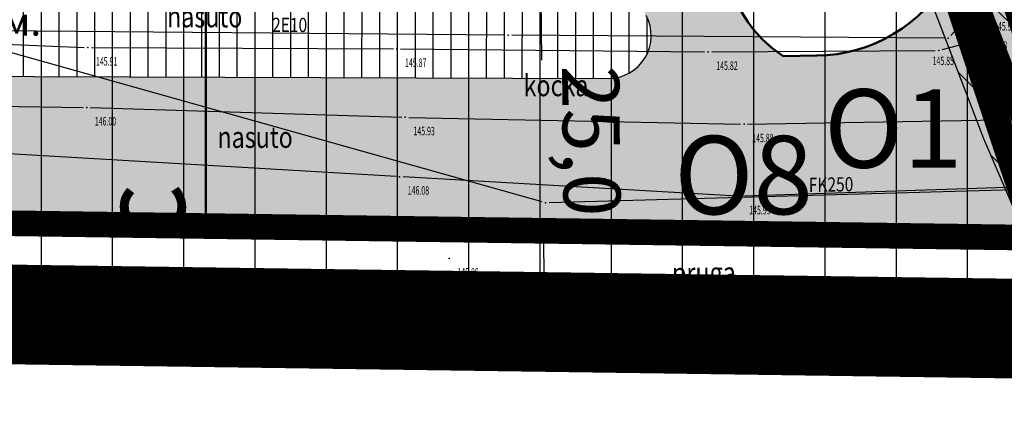
# Model space of a CAD drawing. Units: metres. Extents: x 7525433 to 8119445, y 4826918 to 5531858.
# Drawn here: x 7526348 to 7526418, y 4826996 to 4827024 of the extents above; entities that cross this region are included whole.
import ezdxf
from ezdxf.enums import TextEntityAlignment as Align

# ---------------------------------------------------------------- set-up
doc = ezdxf.new("R2010")
doc.units = ezdxf.units.M
doc.header["$MEASUREMENT"] = 0
doc.linetypes.add('ACAD_ISO03W100', pattern=[30, 12, -18])
doc.linetypes.add('DASHED', pattern=[0.75, 0.5, -0.25])
for name, color, linetype in [('01_granica plana', 37, 'Continuous'), ('01_granica plana_ofsetovana', 33, 'Continuous'), ('06_osovinske tačke_za prenos', 7, 'Continuous'), ('06_primarne_postojeće', 253, 'Continuous'), ('06_sekundarne_planirane', 241, 'Continuous'), ('07_vodotok II reda-zatvoreni kanal', 150, 'ACAD_ISO03W100'), ('107 detalj linije', 1, 'Continuous'), ('115 katastarske tacke', 7, 'Continuous'), ('120 detaljne tacke', 7, 'Continuous'), ('121 detaljne kote', 32, 'Continuous'), ('124 geo tekst', 7, 'Continuous')]:
    doc.layers.add(name, color=color, linetype=linetype)
for name, color, linetype, lineweight in [('02_GL_kote', 7, 'Continuous', 9), ('02_GL_kote @ 1', 7, 'Continuous', 9), ('02_RL', 5, 'Continuous', 50), ('02_RL_preuzeta iz PGR-a SEVER', 5, 'DASHED', 50), ('03_zaštita_potok', 7, 'Continuous', 25), ('03_zaštita_pruga_zona', 250, 'Continuous', 25), ('06_javni parking', 253, 'Continuous', 30), ('06_pruga', 251, 'TRACKS_m', 30), ('06_saobraćajnice_preseci', 250, 'Continuous', 50), ('101 parcele granice', 7, 'Continuous', 30), ('109 elektro', 1, 'Continuous', 30), ('111 fekalna kanalizacija', 34, 'Continuous', 30), ('Detaljne_tacke_kote', 32, 'Continuous', 15), ('PRUGA', 1, 'Continuous', 35)]:
    doc.layers.add(name, color=color, linetype=linetype, lineweight=lineweight)
doc.layers.add('06_tercijalne_planirane', color=7, linetype='Continuous', true_color=0x00c676)
doc.styles.add('CARIAL08', font='txt', dxfattribs={"width": 0.8})
doc.styles.add('DETAC', font='txt.shx', dxfattribs={"width": 0.8})
doc.styles.add('GUP2013_SAOBRACAJ$0$Tahoma', font='tahoma.ttf')
doc.styles.add('kote', font='geodet__.shx')
doc.styles.add('Tahoma', font='tahoma.ttf')
doc.linetypes.add('TRACKS_m', pattern='A,3.5,[130,ltypeshp.shx,S=1.5,R=0,X=0,Y=0],3.5', length=7)
doc.dimstyles.new('PGR-5000', dxfattribs={"dimtxt": 5, "dimasz": 2, "dimexe": 1.25, "dimexo": 0.625, "dimtad": 1, "dimdec": 1, "dimrnd": 0.05, "dimzin": 4, "dimtxsty": 'Tahoma', "dimblk1": 'ARCHTICK', "dimblk2": 'ARCHTICK', "dimsah": 1, "dimcen": 2.5, "dimadec": 0, "dimazin": 0, "dimtfac": 1, "dimtdec": 1, "dimtix": 1, "dimtmove": 2, "dimatfit": 2, "dimfxl": 1, "dimfxlon": 1, "dimarcsym": 0})

# ---------------------------------------------------------------- blocks, each defined once
blk = doc.blocks.new('PIKIR')
h = blk.add_hatch(color=256)
edge = h.paths.add_edge_path()
edge.add_arc((0, 0), 0.05, 0, 360)
blk.add_point((0, 0))
blk = doc.blocks.new('KOTAC')
at = {"linetype": 'Continuous', "style": 'DETAC', "width": 0.6}
blk.add_attdef('KOTAC', text='', height=1, dxfattribs=at).set_placement((0.571, -0.967), align=Align.MIDDLE_LEFT)
blk = doc.blocks.new('_ArchTick')
at = {"color": 0, "linetype": 'ByBlock', "const_width": 0.15}
blk.add_lwpolyline([(-0.5, -0.5), (0.5, 0.5)], dxfattribs=at)
blk = doc.blocks.new('*D170')
at = {"layer": '02_GL_kote', "color": 0, "lineweight": -2, "ltscale": 0.5, "transparency": 16777216}
for p, q in [((7526384.991, 4827029.887), (7526383.741, 4827029.872)), ((7526384.991, 4827029.887), (7526385.096, 4827021.275)), ((7526385.296, 4827004.868), (7526385.235, 4827009.866)), ((7526385.296, 4827004.868), (7526384.046, 4827004.853))]:
    blk.add_line(p, q, dxfattribs=at)
at = {"layer": 'Defpoints', "color": 0, "ltscale": 0.5, "transparency": 16777216}
for p in [(7526384.991, 4827029.887), (7526385.296, 4827004.868), (7526385.296, 4827004.868)]:
    blk.add_point(p, dxfattribs=at)
at = {"layer": '02_GL_kote', "color": 0, "lineweight": -2, "ltscale": 0.5, "transparency": 16777216, "xscale": 2, "yscale": 2, "zscale": 2}
for p, rotation in [((7526384.991, 4827029.887), 90.69947618785993), ((7526385.296, 4827004.868), 270.6994761878601)]:
    blk.add_blockref('_ArchTick', p, dxfattribs=dict(at, rotation=rotation))
at = {"layer": '02_GL_kote', "color": 0, "ltscale": 0.5, "transparency": 16777216, "insert": (7526388.077, 4827015.606), "char_height": 4, "attachment_point": 5, "rotation": 270.69948, "style": 'Tahoma'}
blk.add_mtext('25,0', dxfattribs=at)

msp = doc.modelspace()

# ---------------------------------------------------------------- hatches: boundary and pattern name
at = {"layer": '03_zaštita_potok'}
h = msp.add_hatch(dxfattribs=at)
h.set_pattern_fill('ANSI31', color=256, scale=20, angle=90)
h.set_pattern_definition([(135, (0, 0), (-1.767766953, -1.767766953), [])])
h.paths.add_polyline_path([(7526455.855, 4826923.481), (7526416.144, 4827015.749), (7526370.331, 4827135.401), (7526355.019, 4827162.172), (7526305.628, 4827231.641), (7526285.639, 4827254.204), (7526263.056, 4827253.638), (7526231.077, 4827250.592), (7526198.743, 4827247.513), (7526146.234, 4827242.569), (7526094.611, 4827237.844), (7526049.126, 4827234.913), (7526031.792, 4827255.66), (7526015.732, 4827277.403), (7525999.141, 4827298.01), (7525915.2, 4827410.585), (7525862.889, 4827471.259), (7525870.811, 4827471.259), (7525919.883, 4827414.342), (7526003.884, 4827301.686), (7526020.484, 4827281.068), (7526036.512, 4827259.369), (7526051.779, 4827241.097), (7526094.145, 4827243.826), (7526145.679, 4827248.543), (7526198.177, 4827253.486), (7526230.508, 4827256.565), (7526262.696, 4827259.631), (7526288.279, 4827260.272), (7526310.332, 4827235.379), (7526360.081, 4827165.408), (7526375.769, 4827137.979), (7526421.703, 4827018.009), (7526462.387, 4826923.481)])
at = {"layer": '03_zaštita_pruga_zona'}
h = msp.add_hatch(dxfattribs=at)
h.set_pattern_fill('ANSI31', color=256, scale=40, angle=45)
edge = h.paths.add_edge_path()
edge.add_line((7525533.37, 4827221.862), (7525535.222, 4827221.818))
edge.add_line((7525535.222, 4827221.818), (7525558.977, 4827220.588))
edge.add_line((7525558.977, 4827220.588), (7525581.22, 4827218.79))
edge.add_line((7525581.22, 4827218.79), (7525602.933, 4827216.508))
edge.add_line((7525602.933, 4827216.508), (7525622.053, 4827214.113))
edge.add_line((7525622.053, 4827214.113), (7525637.555, 4827212.013))
edge.add_line((7525637.555, 4827212.013), (7525658.798, 4827208.928))
edge.add_line((7525658.798, 4827208.928), (7525680.954, 4827205.472))
edge.add_line((7525680.954, 4827205.472), (7525739.508, 4827196.173))
edge.add_line((7525739.508, 4827196.173), (7525775.693, 4827190.364))
edge.add_line((7525775.693, 4827190.364), (7525812.978, 4827184.381))
edge.add_line((7525812.978, 4827184.381), (7525848.58, 4827178.694))
edge.add_line((7525848.58, 4827178.694), (7525892.97, 4827171.545))
edge.add_line((7525892.97, 4827171.545), (7525930.567, 4827165.487))
edge.add_line((7525930.567, 4827165.487), (7525969.29, 4827159.276))
edge.add_line((7525969.29, 4827159.276), (7526006.581, 4827153.346))
edge.add_line((7526006.581, 4827153.346), (7526043.25, 4827147.462))
edge.add_line((7526043.25, 4827147.462), (7526080.037, 4827141.594))
edge.add_line((7526080.037, 4827141.594), (7526116.649, 4827135.709))
edge.add_line((7526116.649, 4827135.709), (7526152.857, 4827129.857))
edge.add_line((7526152.857, 4827129.857), (7526189.802, 4827123.906))
edge.add_line((7526189.802, 4827123.906), (7526226.515, 4827118.006))
edge.add_line((7526226.515, 4827118.006), (7526253.127, 4827113.715))
edge.add_line((7526253.127, 4827113.715), (7526275.359, 4827110.349))
edge.add_line((7526275.359, 4827110.349), (7526290.836, 4827108.264))
edge.add_line((7526290.836, 4827108.264), (7526304.645, 4827106.654))
edge.add_line((7526304.645, 4827106.654), (7526317.086, 4827105.656))
edge.add_line((7526317.086, 4827105.656), (7526330.76, 4827104.921))
edge.add_line((7526330.76, 4827104.921), (7526348.52, 4827104.606))
edge.add_line((7526348.52, 4827104.606), (7526362.813, 4827104.648))
edge.add_line((7526362.813, 4827104.648), (7526383.292, 4827104.873))
edge.add_line((7526383.292, 4827104.873), (7526390.5, 4827087.84))
edge.add_line((7526390.5, 4827087.84), (7526391.72, 4827088.23))
edge.add_line((7526391.72, 4827088.23), (7526392.22, 4827086.87))
edge.add_line((7526392.22, 4827086.87), (7526397.59, 4827071.86))
edge.add_line((7526397.59, 4827071.86), (7526399.1, 4827067.62))
edge.add_line((7526399.1, 4827067.62), (7526399.91, 4827065.36))
edge.add_line((7526399.91, 4827065.36), (7526400.3, 4827061.07))
edge.add_line((7526400.3, 4827061.07), (7526401.72, 4827056.06))
edge.add_line((7526401.72, 4827056.06), (7526404.23, 4827050.48))
edge.add_line((7526404.23, 4827050.48), (7526405.42, 4827044.32))
edge.add_line((7526405.42, 4827044.32), (7526407.12, 4827043.79))
edge.add_line((7526407.12, 4827043.79), (7526408.14, 4827041.79))
edge.add_line((7526408.14, 4827041.79), (7526409.22, 4827039.4))
edge.add_line((7526409.22, 4827039.4), (7526409.92, 4827039.52))
edge.add_line((7526409.92, 4827039.52), (7526411.22, 4827035.33))
edge.add_line((7526411.22, 4827035.33), (7526413.06, 4827029.09))
edge.add_line((7526413.06, 4827029.09), (7526414.65, 4827024.34))
edge.add_line((7526414.65, 4827024.34), (7526419.83, 4827008.81))
edge.add_line((7526419.83, 4827008.81), (7526420.423, 4827005.273))
edge.add_line((7526420.423, 4827005.273), (7526386.552, 4827004.903))
edge.add_line((7526386.552, 4827004.903), (7526363.509, 4827004.65))
edge.add_line((7526363.509, 4827004.65), (7526347.779, 4827004.604))
edge.add_line((7526347.779, 4827004.604), (7526327.19, 4827004.969))
edge.add_line((7526327.19, 4827004.969), (7526310.402, 4827005.871))
edge.add_line((7526310.402, 4827005.871), (7526294.852, 4827007.119))
edge.add_line((7526294.852, 4827007.119), (7526278.371, 4827009.04))
edge.add_line((7526278.371, 4827009.04), (7526261.198, 4827011.353))
edge.add_line((7526261.198, 4827011.353), (7526237.682, 4827014.914))
edge.add_line((7526237.682, 4827014.914), (7526210.646, 4827019.273))
edge.add_line((7526210.646, 4827019.273), (7526173.899, 4827025.179))
edge.add_line((7526173.899, 4827025.179), (7526136.902, 4827031.138))
edge.add_line((7526136.902, 4827031.138), (7526100.779, 4827036.977))
edge.add_line((7526100.779, 4827036.977), (7526064.226, 4827042.852))
edge.add_line((7526064.226, 4827042.852), (7526027.408, 4827048.725))
edge.add_line((7526027.408, 4827048.725), (7525990.807, 4827054.598))
edge.add_line((7525990.807, 4827054.598), (7525953.52, 4827060.528))
edge.add_line((7525953.52, 4827060.528), (7525914.659, 4827066.76))
edge.add_line((7525914.659, 4827066.76), (7525877.07, 4827072.817))
edge.add_line((7525877.07, 4827072.817), (7525832.743, 4827079.956))
edge.add_line((7525832.743, 4827079.956), (7525797.135, 4827085.644))
edge.add_line((7525797.135, 4827085.644), (7525759.839, 4827091.628))
edge.add_line((7525759.839, 4827091.628), (7525723.74, 4827097.424))
edge.add_line((7525723.74, 4827097.424), (7525665.407, 4827106.688))
edge.add_line((7525665.407, 4827106.688), (7525643.904, 4827110.042))
edge.add_line((7525643.904, 4827110.042), (7525623.657, 4827112.983))
edge.add_line((7525623.657, 4827112.983), (7525609.127, 4827114.95))
edge.add_line((7525609.127, 4827114.95), (7525591.49, 4827117.16))
edge.add_line((7525591.49, 4827117.16), (7525571.966, 4827119.212))
edge.add_line((7525571.966, 4827119.212), (7525552.362, 4827120.796))
edge.add_line((7525552.362, 4827120.796), (7525531.448, 4827121.879))
edge.add_line((7525531.448, 4827121.879), (7525517.93, 4827122.2))
edge.add_line((7525517.93, 4827122.2), (7525518.12, 4827130.198))
edge.add_line((7525518.12, 4827130.198), (7525519.554, 4827142.033))
edge.add_line((7525519.554, 4827142.033), (7525519.554, 4827142.033))
edge.add_line((7525519.554, 4827142.033), (7525519.554, 4827142.033))
edge.add_line((7525519.554, 4827142.033), (7525526.04, 4827141.595))
edge.add_line((7525526.04, 4827141.595), (7525530.263, 4827199.499))
edge.add_line((7525530.263, 4827199.499), (7525532.828, 4827217.515))
edge.add_arc((7525407.59, 4827235.343), 126.5, 351.8981, 353.88245)
at = {"layer": '06_javni parking'}
h = msp.add_hatch(dxfattribs=at)
h.set_pattern_fill('ANSI31', color=256, scale=10, angle=45)
h.set_pattern_definition([(90, (0, 0), (-1.25, 2e-16), [])])
edge = h.paths.add_edge_path()
edge.add_line((7526316.785, 4827025.562), (7526318.308, 4827022.747))
edge.add_arc((7526322.53, 4827025.03), 4.8, 208.39951, 269.80249)
edge.add_line((7526322.514, 4827020.23), (7526389.786, 4827019.998))
edge.add_arc((7526389.796, 4827022.998), 3, 269.80249, 388.39951)
edge.add_line((7526392.435, 4827024.424), (7526391.617, 4827025.938))
edge.add_arc((7526388.978, 4827024.511), 3, 28.39951, 80.71666)
edge.add_line((7526389.462, 4827027.472), (7526385.058, 4827028.192))
edge.add_line((7526385.058, 4827028.192), (7526363.166, 4827029.766))
edge.add_line((7526363.166, 4827029.766), (7526319.44, 4827029.989))
edge.add_arc((7526319.424, 4827026.989), 3, 89.70794, 208.39951)
at = {"layer": '06_primarne_postojeće'}
h = msp.add_hatch(color=256, dxfattribs=at)
h.dxf.hatch_style = 1
h.paths.add_polyline_path([(7526166.287, 4827471.259), (7526137.209, 4827471.259), (7526146.85, 4827457.34), (7526151.85, 4827450.29), (7526177.78, 4827412.86), (7526186.14, 4827401.57), (7526192.26, 4827391.32), (7526197.74, 4827382.3), (7526201.99, 4827375.34), (7526210.58, 4827365.53), (7526213.16, 4827362.36), (7526217.49, 4827356.74), (7526233.84, 4827332.98), (7526232.71, 4827332.44), (7526249.01, 4827308.43), (7526256.53, 4827297.14), (7526270.63, 4827276.49), (7526279.39, 4827265.48), (7526285.59, 4827256.49), (7526299.306, 4827234.705), (7526301.415, 4827235.138), (7526309.315, 4827223.187), (7526314.48, 4827223.52), (7526318.01, 4827217.94), (7526319.18, 4827217.77), (7526340.64, 4827184.24), (7526361.64, 4827154.82), (7526368.93, 4827141.88), (7526367.89, 4827141.27), (7526390.5, 4827087.84), (7526391.72, 4827088.23), (7526392.22, 4827086.87), (7526397.59, 4827071.86), (7526399.1, 4827067.62), (7526399.91, 4827065.36), (7526400.3, 4827061.07), (7526401.72, 4827056.06), (7526404.23, 4827050.48), (7526405.42, 4827044.32), (7526407.12, 4827043.79), (7526408.14, 4827041.79), (7526409.22, 4827039.4), (7526409.92, 4827039.52), (7526411.22, 4827035.33), (7526413.06, 4827029.09), (7526414.65, 4827024.34), (7526419.83, 4827008.81), (7526452.83, 4827012.53), (7526448.37, 4827013.34), (7526444.46, 4827015.68), (7526441.71, 4827019.42), (7526428.68, 4827055.12), (7526427.31, 4827059.61), (7526426.98, 4827059.97), (7526424.6, 4827066.9), (7526422.33, 4827066.12), (7526421.84, 4827067.54), (7526424.11, 4827068.32), (7526421.66, 4827075.5), (7526422.24, 4827075.75), (7526420.71, 4827080.05), (7526420.1, 4827079.83), (7526401.31, 4827132.88), (7526394.687, 4827145.057), (7526384.333, 4827162.911), (7526380.998, 4827168.855), (7526373.777, 4827180.314), (7526354.925, 4827207.55), (7526335.926, 4827234.808), (7526306.859, 4827276.235), (7526277.737, 4827317.829), (7526227.471, 4827389.022), (7526216.885, 4827404.501), (7526193.217, 4827432.7)])
at = {"layer": '06_sekundarne_planirane'}
h = msp.add_hatch(color=256, dxfattribs=at)
h.dxf.hatch_style = 1
edge = h.paths.add_edge_path()
edge.add_arc((7525538.347, 4827148.809), 11.75, 175.82905, 243.22548)
edge.add_line((7525533.054, 4827138.318), (7525553.453, 4827137.262))
edge.add_line((7525553.453, 4827137.262), (7525573.493, 4827135.642))
edge.add_line((7525573.493, 4827135.642), (7525593.378, 4827133.553))
edge.add_line((7525593.378, 4827133.553), (7525611.259, 4827131.312))
edge.add_line((7525611.259, 4827131.312), (7525625.951, 4827129.323))
edge.add_line((7525625.951, 4827129.323), (7525646.362, 4827126.358))
edge.add_line((7525646.362, 4827126.358), (7525667.972, 4827122.987))
edge.add_line((7525667.972, 4827122.987), (7525726.342, 4827113.718))
edge.add_line((7525726.342, 4827113.718), (7525762.455, 4827107.92))
edge.add_line((7525762.455, 4827107.92), (7525799.749, 4827101.936))
edge.add_line((7525799.749, 4827101.936), (7525835.356, 4827096.248))
edge.add_line((7525835.356, 4827096.248), (7525879.694, 4827089.107))
edge.add_line((7525879.694, 4827089.107), (7525917.284, 4827083.05))
edge.add_line((7525917.284, 4827083.05), (7525956.122, 4827076.821))
edge.add_line((7525956.122, 4827076.821), (7525993.41, 4827070.891))
edge.add_line((7525993.41, 4827070.891), (7526030.022, 4827065.017))
edge.add_line((7526030.022, 4827065.017), (7526066.834, 4827059.144))
edge.add_line((7526066.834, 4827059.144), (7526103.397, 4827053.268))
edge.add_line((7526103.397, 4827053.268), (7526139.534, 4827047.427))
edge.add_line((7526139.534, 4827047.427), (7526176.523, 4827041.469))
edge.add_line((7526176.523, 4827041.469), (7526213.264, 4827035.564))
edge.add_line((7526213.264, 4827035.564), (7526240.231, 4827031.216))
edge.add_line((7526240.231, 4827031.216), (7526263.534, 4827027.687))
edge.add_line((7526263.534, 4827027.687), (7526280.428, 4827025.412))
edge.add_line((7526280.428, 4827025.412), (7526296.468, 4827023.542))
edge.add_line((7526296.468, 4827023.542), (7526311.505, 4827022.335))
edge.add_line((7526311.505, 4827022.335), (7526318.855, 4827021.947))
edge.add_arc((7526322.523, 4827025.004), 4.774, 219.80967, 269.88661)
edge.add_line((7526322.514, 4827020.23), (7526389.786, 4827019.998))
edge.add_arc((7526389.796, 4827022.998), 3, 269.80249, 329.101)
edge.add_line((7526392.37, 4827021.457), (7526404.406, 4827021.599))
edge.add_arc((7526404.289, 4827032.348), 10.75, 270.62517, 331.15789)
edge.add_line((7526413.705, 4827027.162), (7526414.65, 4827024.34))
edge.add_line((7526414.65, 4827024.34), (7526419.83, 4827008.81))
edge.add_line((7526419.83, 4827008.81), (7526343.222, 4827009.891))
edge.add_line((7526343.222, 4827009.891), (7526302.355, 4827011.081))
edge.add_line((7526302.355, 4827011.081), (7526229.95, 4827022.16))
edge.add_line((7526229.95, 4827022.16), (7526107.53, 4827041.13))
edge.add_line((7526107.53, 4827041.13), (7526031.2, 4827053.33))
edge.add_line((7526031.2, 4827053.33), (7525948.03, 4827066.52))
edge.add_line((7525948.03, 4827066.52), (7525890.66, 4827075.63))
edge.add_line((7525890.66, 4827075.63), (7525854.19, 4827083.95))
edge.add_line((7525854.19, 4827083.95), (7525765.6, 4827098.03))
edge.add_line((7525765.6, 4827098.03), (7525706.3, 4827107.69))
edge.add_line((7525706.3, 4827107.69), (7525620.948, 4827121.423))
edge.add_line((7525620.948, 4827121.423), (7525610.161, 4827122.883))
edge.add_line((7525610.161, 4827122.883), (7525592.405, 4827125.108))
edge.add_line((7525592.405, 4827125.108), (7525572.706, 4827127.178))
edge.add_line((7525572.706, 4827127.178), (7525552.891, 4827128.779))
edge.add_line((7525552.891, 4827128.779), (7525531.75, 4827129.874))
edge.add_line((7525531.75, 4827129.874), (7525518.12, 4827130.198))
edge.add_line((7525518.12, 4827130.198), (7525519.554, 4827142.033))
edge.add_line((7525519.554, 4827142.033), (7525526.04, 4827141.595))
edge.add_line((7525526.04, 4827141.595), (7525526.628, 4827149.663))
at = {"layer": '06_tercijalne_planirane', "lineweight": 40}
h = msp.add_hatch(color=256, dxfattribs=at)
h.dxf.hatch_style = 1
edge = h.paths.add_edge_path()
edge.add_line((7526392.435, 4827024.424), (7526391.617, 4827025.938))
edge.add_arc((7526388.978, 4827024.511), 3, 28.39951, 80.71666)
edge.add_line((7526389.462, 4827027.472), (7526385.058, 4827028.192))
edge.add_line((7526385.058, 4827028.192), (7526363.166, 4827029.766))
edge.add_line((7526363.166, 4827029.766), (7526319.44, 4827029.989))
edge.add_arc((7526319.424, 4827026.989), 3, 89.70794, 208.39951)
edge.add_line((7526316.785, 4827025.562), (7526318.308, 4827022.747))
edge.add_arc((7526322.53, 4827025.03), 4.8, 208.39951, 220.24927)
edge.add_line((7526318.867, 4827021.928), (7526304.745, 4827022.878))
edge.add_arc((7526301.895, 4827027.872), 5.75, 299.71146, 388.39951)
edge.add_line((7526306.953, 4827030.607), (7526304.418, 4827035.296))
edge.add_arc((7526299.36, 4827032.561), 5.75, 28.39951, 70.55271)
edge.add_line((7526301.274, 4827037.983), (7526297.573, 4827039.289))
edge.add_line((7526297.573, 4827039.289), (7526202.531, 4827077.042))
edge.add_line((7526202.531, 4827077.042), (7526204.685, 4827083.506))
edge.add_line((7526204.685, 4827083.506), (7526211.753, 4827080.373))
edge.add_line((7526211.753, 4827080.373), (7526221.74, 4827076.92))
edge.add_line((7526221.74, 4827076.92), (7526251.556, 4827065.142))
edge.add_line((7526251.556, 4827065.142), (7526251.48, 4827064.9))
edge.add_line((7526251.48, 4827064.9), (7526254.408, 4827064.017))
edge.add_line((7526254.408, 4827064.017), (7526259.37, 4827062.06))
edge.add_line((7526259.37, 4827062.06), (7526285.75, 4827051.59))
edge.add_line((7526285.75, 4827051.59), (7526299.62, 4827045.46))
edge.add_line((7526299.62, 4827045.46), (7526316.16, 4827039.62))
edge.add_line((7526316.16, 4827039.62), (7526327.57, 4827036.77))
edge.add_line((7526327.57, 4827036.77), (7526363.859, 4827035.14))
edge.add_line((7526363.859, 4827035.14), (7526385.69, 4827033.56))
edge.add_line((7526385.69, 4827033.56), (7526395.839, 4827031.9))
edge.add_line((7526395.839, 4827031.9), (7526398.805, 4827025.336))
edge.add_arc((7526406.746, 4827028.919), 8.712, 204.2784, 237.50802)
edge.add_line((7526402.066, 4827021.57), (7526392.37, 4827021.457))
edge.add_arc((7526389.796, 4827022.998), 3, 329.101, 388.39951)

# ---------------------------------------------------------------- linework, layer by layer
at = {"layer": '01_granica plana', "const_width": 1.8, "flags": 128}
for points in [[(7526361.64, 4827154.82), (7526368.93, 4827141.88), (7526367.89, 4827141.27), (7526390.5, 4827087.84), (7526391.72, 4827088.23), (7526392.22, 4827086.87), (7526397.59, 4827071.86), (7526399.1, 4827067.62), (7526399.91, 4827065.36), (7526400.3, 4827061.07), (7526401.72, 4827056.06), (7526404.23, 4827050.48), (7526405.42, 4827044.32), (7526407.12, 4827043.79), (7526408.14, 4827041.79), (7526409.22, 4827039.4), (7526409.92, 4827039.52), (7526411.22, 4827035.33), (7526413.06, 4827029.09), (7526414.65, 4827024.34), (7526419.83, 4827008.81)], [(7526419.83, 4827008.81), (7526343.222, 4827009.891), (7526302.355, 4827011.081)]]:
    msp.add_lwpolyline(points, dxfattribs=at)
at = {"layer": '01_granica plana_ofsetovana', "const_width": 7}
msp.add_lwpolyline([(7526367.048, 4827158.26), (7526377.593, 4827139.542), (7526375.973, 4827138.591), (7526394.117, 4827095.715), (7526395.611, 4827096.193), (7526398.237, 4827089.052), (7526403.618, 4827074.012), (7526405.127, 4827069.773), (7526406.21, 4827066.752), (7526406.62, 4827062.242), (7526407.749, 4827058.257), (7526410.372, 4827052.426), (7526410.978, 4827049.291), (7526411.597, 4827049.098), (7526412.909, 4827046.526), (7526414.37, 4827046.776), (7526417.346, 4827037.183), (7526419.166, 4827031.011), (7526420.72, 4827026.368), (7526428.754, 4827002.283), (7526343.083, 4827003.492), (7526301.775, 4827004.696), (7526228.976, 4827015.835), (7526106.535, 4827034.808)], dxfattribs=at)
at = {"layer": '02_RL'}
for points in [[(7526204.685, 4827083.506), (7526211.753, 4827080.373), (7526221.74, 4827076.92), (7526251.556, 4827065.142), (7526251.48, 4827064.9), (7526254.408, 4827064.017), (7526259.37, 4827062.06), (7526285.75, 4827051.59), (7526299.62, 4827045.46), (7526316.16, 4827039.62), (7526327.57, 4827036.77), (7526363.859, 4827035.14), (7526385.69, 4827033.56), (7526395.839, 4827031.9), (7526398.805, 4827025.336, 0.145077), (7526402.056, 4827021.573), (7526404.406, 4827021.599, 0.270442), (7526413.705, 4827027.162), (7526414.65, 4827024.34), (7526419.83, 4827008.81), (7526343.222, 4827009.891), (7526302.355, 4827011.081), (7526229.95, 4827022.16), (7526107.53, 4827041.13)], [(7526402.056, 4827021.573), (7526404.406, 4827021.599, 0.270442), (7526413.705, 4827027.162), (7526414.65, 4827024.34)]]:
    msp.add_lwpolyline(points, format="xyb", dxfattribs=at)
for points in [[(7526419.83, 4827008.81), (7526343.222, 4827009.891), (7526302.355, 4827011.081), (7526229.95, 4827022.16), (7526107.53, 4827041.13), (7526031.2, 4827053.33)], [(7526414.807, 4827023.87), (7526419.83, 4827008.81), (7526343.222, 4827009.891), (7526302.355, 4827011.081), (7526229.95, 4827022.16), (7526107.53, 4827041.13), (7526031.2, 4827053.33)]]:
    msp.add_lwpolyline(points, dxfattribs=at)
at = {"layer": '02_RL_preuzeta iz PGR-a SEVER', "ltscale": 6}
msp.add_lwpolyline([(7526368.93, 4827141.88), (7526367.89, 4827141.27), (7526390.5, 4827087.84), (7526391.72, 4827088.23), (7526392.22, 4827086.87), (7526397.59, 4827071.86), (7526399.1, 4827067.62), (7526399.91, 4827065.36), (7526400.3, 4827061.07), (7526401.72, 4827056.06), (7526404.23, 4827050.48), (7526405.42, 4827044.32), (7526407.12, 4827043.79), (7526408.14, 4827041.79), (7526409.22, 4827039.4), (7526409.92, 4827039.52), (7526411.22, 4827035.33), (7526412.655, 4827030.463), (7526413.06, 4827029.09), (7526414.65, 4827024.34), (7526419.83, 4827008.81)], dxfattribs=at)
at = {"layer": '03_zaštita_potok'}
msp.add_lwpolyline([(7526198.177, 4827253.486), (7526230.508, 4827256.565), (7526262.696, 4827259.631), (7526288.279, 4827260.272), (7526310.332, 4827235.379), (7526360.081, 4827165.408), (7526375.769, 4827137.979), (7526421.703, 4827018.009), (7526462.387, 4826923.481), (7526455.855, 4826923.481), (7526455.855, 4826923.481), (7526416.144, 4827015.749), (7526370.331, 4827135.401), (7526355.019, 4827162.172), (7526305.628, 4827231.641), (7526285.639, 4827254.204), (7526263.056, 4827253.638), (7526231.077, 4827250.592), (7526198.743, 4827247.513)], dxfattribs=at)
at = {"layer": '03_zaštita_pruga_zona', "flags": 128}
for points in [[(7526304.645, 4827106.654), (7526317.086, 4827105.656), (7526330.76, 4827104.921), (7526348.52, 4827104.606), (7526362.813, 4827104.648), (7526383.292, 4827104.873), (7526390.5, 4827087.84), (7526391.72, 4827088.23), (7526392.22, 4827086.87), (7526397.59, 4827071.86), (7526399.1, 4827067.62), (7526399.91, 4827065.36), (7526400.3, 4827061.07), (7526401.72, 4827056.06), (7526404.23, 4827050.48), (7526405.42, 4827044.32), (7526407.12, 4827043.79), (7526408.14, 4827041.79), (7526409.22, 4827039.4), (7526409.92, 4827039.52), (7526411.22, 4827035.33), (7526413.06, 4827029.09), (7526414.65, 4827024.34), (7526419.83, 4827008.81)], [(7526304.645, 4827106.654), (7526317.086, 4827105.656), (7526330.76, 4827104.921), (7526348.52, 4827104.606), (7526362.813, 4827104.648), (7526383.292, 4827104.873), (7526390.5, 4827087.84), (7526391.72, 4827088.23), (7526392.22, 4827086.87), (7526397.59, 4827071.86), (7526399.1, 4827067.62), (7526399.91, 4827065.36), (7526400.3, 4827061.07), (7526401.72, 4827056.06), (7526404.23, 4827050.48), (7526405.42, 4827044.32), (7526407.12, 4827043.79), (7526408.14, 4827041.79), (7526409.22, 4827039.4), (7526409.92, 4827039.52), (7526411.22, 4827035.33), (7526413.06, 4827029.09), (7526414.65, 4827024.34), (7526419.83, 4827008.81)], [(7526420.423, 4827005.273), (7526386.552, 4827004.903), (7526363.509, 4827004.65), (7526347.779, 4827004.604), (7526327.19, 4827004.969), (7526310.402, 4827005.871), (7526294.852, 4827007.119)], [(7526420.423, 4827005.273), (7526386.552, 4827004.903), (7526363.509, 4827004.65), (7526347.779, 4827004.604), (7526327.19, 4827004.969), (7526310.402, 4827005.871), (7526294.852, 4827007.119)]]:
    msp.add_lwpolyline(points, dxfattribs=at)
at = {"layer": '06_javni parking'}
msp.add_lwpolyline([(7526389.786, 4827019.998, 0.569217), (7526392.435, 4827024.424)], format="xyb", dxfattribs=at)
msp.add_lwpolyline([(7526322.514, 4827020.23), (7526389.786, 4827019.998)], dxfattribs=at)
at = {"layer": '06_primarne_postojeće'}
msp.add_lwpolyline([(7526368.93, 4827141.88), (7526367.89, 4827141.27), (7526390.5, 4827087.84), (7526391.72, 4827088.23), (7526392.22, 4827086.87), (7526397.59, 4827071.86), (7526399.1, 4827067.62), (7526399.91, 4827065.36), (7526400.3, 4827061.07), (7526401.72, 4827056.06), (7526404.23, 4827050.48), (7526405.42, 4827044.32), (7526407.12, 4827043.79), (7526408.14, 4827041.79), (7526409.22, 4827039.4), (7526409.92, 4827039.52), (7526411.22, 4827035.33), (7526413.06, 4827029.09), (7526414.65, 4827024.34), (7526419.83, 4827008.81)], dxfattribs=at)
msp.add_lwpolyline([(7526368.93, 4827141.88), (7526367.89, 4827141.27), (7526390.5, 4827087.84), (7526391.72, 4827088.23), (7526392.22, 4827086.87), (7526397.59, 4827071.86), (7526399.1, 4827067.62), (7526399.91, 4827065.36), (7526400.3, 4827061.07), (7526401.72, 4827056.06), (7526404.23, 4827050.48), (7526405.42, 4827044.32), (7526407.12, 4827043.79), (7526408.14, 4827041.79), (7526409.22, 4827039.4), (7526409.92, 4827039.52), (7526411.22, 4827035.33), (7526413.06, 4827029.09), (7526414.65, 4827024.34), (7526419.83, 4827008.81)], dxfattribs=at)
at = {"layer": '06_pruga', "const_width": 0.4, "flags": 128}
msp.add_lwpolyline([(7525498.433, 4827122.303), (7525513.904, 4827122.296), (7525531.448, 4827121.879), (7525552.362, 4827120.796), (7525571.966, 4827119.212), (7525591.49, 4827117.16), (7525609.127, 4827114.95), (7525623.657, 4827112.983), (7525643.904, 4827110.042), (7525665.407, 4827106.688), (7525723.74, 4827097.424), (7525759.839, 4827091.628), (7525797.135, 4827085.644), (7525832.743, 4827079.956), (7525877.07, 4827072.817), (7525914.659, 4827066.76), (7525953.52, 4827060.528), (7525990.807, 4827054.598), (7526027.408, 4827048.725), (7526064.226, 4827042.852), (7526100.779, 4827036.977), (7526136.902, 4827031.138), (7526173.899, 4827025.179), (7526210.646, 4827019.273), (7526237.682, 4827014.914), (7526261.198, 4827011.353), (7526278.371, 4827009.04), (7526294.852, 4827007.119), (7526310.402, 4827005.871), (7526327.19, 4827004.969), (7526347.779, 4827004.604), (7526363.509, 4827004.65), (7526386.552, 4827004.903), (7526430.67, 4827005.384)], dxfattribs=at)
at = {"layer": '06_saobraćajnice_preseci'}
msp.add_lwpolyline([(7526361.534, 4827009.632), (7526361.55, 4827039.698)], dxfattribs=at)
at = {"layer": '07_vodotok II reda-zatvoreni kanal', "linetype": 'DASHED', "ltscale": 5, "const_width": 1.5}
msp.add_lwpolyline([(7526459.121, 4826923.481), (7526418.923, 4827016.879), (7526373.05, 4827136.69), (7526357.55, 4827163.79), (7526307.98, 4827233.51), (7526286.959, 4827257.238), (7526262.876, 4827256.634), (7526230.792, 4827253.579), (7526198.46, 4827250.5), (7526145.957, 4827245.556), (7526094.378, 4827240.835), (7526050.452, 4827238.005), (7526034.152, 4827257.514), (7526018.108, 4827279.236), (7526001.512, 4827299.848), (7525917.541, 4827412.463), (7525868.51, 4827469.334)], dxfattribs=at)
at = {"layer": '101 parcele granice', "linetype": 'Continuous'}
for p, q in [((7526419.751, 4827009.047), (7526414.729, 4827024.103)), ((7526391.17, 4827001.865), (7526344.05, 4827004.725)), ((7526420.56, 4827002.96), (7526391.67, 4827001.86))]:
    msp.add_line(p, q, dxfattribs=at)
at = {"layer": '107 detalj linije'}
for p, q in [((7526416.355, 4827023.833), (7526415.815, 4827022.897)), ((7526337.6, 4827022.81), (7526353.01, 4827022.17)), ((7526353.51, 4827022.159), (7526374.7, 4827022.071)), ((7526413.222, 4827022.024), (7526415.448, 4827022.616)), ((7526415.767, 4827022.442), (7526417.423, 4827017.328)), ((7526375.2, 4827022.068), (7526396.54, 4827021.862)), ((7526397.04, 4827021.862), (7526412.73, 4827021.958)), ((7526336.74, 4827018.206), (7526352.93, 4827017.964)), ((7526353.43, 4827017.952), (7526375.29, 4827017.278)), ((7526375.79, 4827017.265), (7526399.06, 4827016.785)), ((7526399.56, 4827016.784), (7526417.25, 4827017.086)), ((7526374.89, 4827013.115), (7526331.47, 4827015.645)), ((7526398.85, 4827011.734), (7526375.39, 4827013.086)), ((7526419.21, 4827012.382), (7526399.35, 4827011.728))]:
    msp.add_line(p, q, dxfattribs=at)
at = {"layer": '107 detalj linije', "lineweight": 50}
for p, q in [((7526387.65, 4827004.897), (7526357.02, 4827004.523)), ((7526427.6, 4827005.317), (7526388.15, 4827004.903)), ((7526403.07, 4827004.605), (7526388.15, 4827004.895)), ((7526356.52, 4827004.522), (7526342.86, 4827004.608)), ((7526412, 4827004.085), (7526403.57, 4827004.585)), ((7526412.499, 4827004.049), (7526428.261, 4827002.721))]:
    msp.add_line(p, q, dxfattribs=at)
at = {"layer": '109 elektro'}
for p, q in [((7526416.406, 4827025.832), (7526413.812, 4827023.019)), ((7526382.516, 4827023.046), (7526340.697, 4827023.386)), ((7526413.392, 4827022.837), (7526383.016, 4827023.043))]:
    msp.add_line(p, q, dxfattribs=at)
at = {"layer": '111 fekalna kanalizacija'}
for p, q in [((7526385.143, 4827011.334), (7526320.003, 4827029.638)), ((7526426.319, 4827012.404), (7526385.633, 4827011.273))]:
    msp.add_line(p, q, dxfattribs=at)
at = {"layer": 'PRUGA'}
for p, q in [((7526386.302, 4827004.9, 146.084), (7526363.759, 4827004.652, 146.074)), ((7526430.42, 4827005.382, 146.275), (7526386.802, 4827004.906, 146.084)), ((7526363.259, 4827004.649, 146.074), (7526348.029, 4827004.604, 146.084))]:
    msp.add_line(p, q, dxfattribs=at)

# ---------------------------------------------------------------- block references
at = {"layer": '109 elektro'}
for p in [(7526382.766, 4827023.044), (7526413.642, 4827022.835)]:
    msp.add_blockref('PIKIR', p, dxfattribs=at)
at = {"layer": '111 fekalna kanalizacija'}
msp.add_blockref('PIKIR', (7526385.383, 4827011.266), dxfattribs=at)
at = {"layer": '115 katastarske tacke'}
msp.add_blockref('PIKIR', (7526391.42, 4827001.85), dxfattribs=at)
at = {"layer": '120 detaljne tacke'}
for p in [(7526416.48, 4827024.05), (7526353.26, 4827022.16), (7526374.95, 4827022.07), (7526415.69, 4827022.68), (7526396.79, 4827021.86), (7526412.98, 4827021.96), (7526353.18, 4827017.96), (7526375.54, 4827017.27), (7526399.31, 4827016.78), (7526417.5, 4827017.09), (7526375.14, 4827013.1), (7526399.1, 4827011.72), (7526378.62, 4827007.35), (7526387.9, 4827004.9), (7526356.77, 4827004.52), (7526403.32, 4827004.6), (7526412.25, 4827004.07)]:
    msp.add_blockref('PIKIR', p, dxfattribs=at)
at = {"layer": '121 detaljne kote'}
ref = msp.add_blockref('KOTAC', (7526416.48, 4827024.05), dxfattribs=at)
ref.add_attrib('KOTAC', '145.92', dxfattribs={"layer": '0', "linetype": 'Continuous', "height": 0.6, "style": 'DETAC', "width": 0.6}).set_placement((7526416.851, 4827023.657), align=Align.MIDDLE_LEFT)
ref = msp.add_blockref('KOTAC', (7526415.69, 4827022.68), dxfattribs=at)
ref.add_attrib('KOTAC', '145.88', dxfattribs={"layer": '0', "linetype": 'Continuous', "height": 0.6, "style": 'DETAC', "width": 0.6}).set_placement((7526416.279, 4827022.31), align=Align.MIDDLE_LEFT)
ref = msp.add_blockref('KOTAC', (7526353.26, 4827022.16), dxfattribs=at)
ref.add_attrib('KOTAC', '145.91', dxfattribs={"layer": '0', "linetype": 'Continuous', "height": 0.6, "style": 'DETAC', "width": 0.6}).set_placement((7526353.831, 4827021.193), align=Align.MIDDLE_LEFT)
ref = msp.add_blockref('KOTAC', (7526374.95, 4827022.07), dxfattribs=at)
ref.add_attrib('KOTAC', '145.87', dxfattribs={"layer": '0', "linetype": 'Continuous', "height": 0.6, "style": 'DETAC', "width": 0.6}).set_placement((7526375.521, 4827021.103), align=Align.MIDDLE_LEFT)
ref = msp.add_blockref('KOTAC', (7526412.98, 4827021.96), dxfattribs=at)
ref.add_attrib('KOTAC', '145.85', dxfattribs={"layer": '0', "linetype": 'Continuous', "height": 0.6, "style": 'DETAC', "width": 0.6}).set_placement((7526412.541, 4827021.232), align=Align.MIDDLE_LEFT)
ref = msp.add_blockref('KOTAC', (7526396.79, 4827021.86), dxfattribs=at)
ref.add_attrib('KOTAC', '145.82', dxfattribs={"layer": '0', "linetype": 'Continuous', "height": 0.6, "style": 'DETAC', "width": 0.6}).set_placement((7526397.361, 4827020.893), align=Align.MIDDLE_LEFT)
ref = msp.add_blockref('KOTAC', (7526353.18, 4827017.96), dxfattribs=at)
ref.add_attrib('KOTAC', '146.00', dxfattribs={"layer": '0', "linetype": 'Continuous', "height": 0.6, "style": 'DETAC', "width": 0.6}).set_placement((7526353.751, 4827016.993), align=Align.MIDDLE_LEFT)
ref = msp.add_blockref('KOTAC', (7526375.54, 4827017.27), dxfattribs=at)
ref.add_attrib('KOTAC', '145.93', dxfattribs={"layer": '0', "linetype": 'Continuous', "height": 0.6, "style": 'DETAC', "width": 0.6}).set_placement((7526376.111, 4827016.303), align=Align.MIDDLE_LEFT)
ref = msp.add_blockref('KOTAC', (7526399.31, 4827016.78), dxfattribs=at)
ref.add_attrib('KOTAC', '145.88', dxfattribs={"layer": '0', "linetype": 'Continuous', "height": 0.6, "style": 'DETAC', "width": 0.6}).set_placement((7526399.881, 4827015.813), align=Align.MIDDLE_LEFT)
ref = msp.add_blockref('KOTAC', (7526375.14, 4827013.1), dxfattribs=at)
ref.add_attrib('KOTAC', '146.08', dxfattribs={"layer": '0', "linetype": 'Continuous', "height": 0.6, "style": 'DETAC', "width": 0.6}).set_placement((7526375.711, 4827012.133), align=Align.MIDDLE_LEFT)
ref = msp.add_blockref('KOTAC', (7526399.1, 4827011.72), dxfattribs=at)
ref.add_attrib('KOTAC', '145.99', dxfattribs={"layer": '0', "linetype": 'Continuous', "height": 0.6, "style": 'DETAC', "width": 0.6}).set_placement((7526399.671, 4827010.753), align=Align.MIDDLE_LEFT)
ref = msp.add_blockref('KOTAC', (7526378.62, 4827007.35), dxfattribs=at)
ref.add_attrib('KOTAC', '145.88', dxfattribs={"layer": '0', "linetype": 'Continuous', "height": 0.6, "style": 'DETAC', "width": 0.6}).set_placement((7526379.191, 4827006.383), align=Align.MIDDLE_LEFT)
ref = msp.add_blockref('KOTAC', (7526356.77, 4827004.52), dxfattribs=at)
ref.add_attrib('KOTAC', '146.07', dxfattribs={"layer": '0', "linetype": 'Continuous', "height": 0.6, "style": 'DETAC', "width": 0.6}).set_placement((7526356.886, 4827005.246), align=Align.MIDDLE_LEFT)
ref = msp.add_blockref('KOTAC', (7526387.9, 4827004.9), dxfattribs=at)
ref.add_attrib('KOTAC', '146.06', dxfattribs={"layer": '0', "linetype": 'Continuous', "height": 0.6, "style": 'DETAC', "width": 0.6}).set_placement((7526388.471, 4827003.933), align=Align.MIDDLE_LEFT)
ref = msp.add_blockref('KOTAC', (7526403.32, 4827004.6), dxfattribs=at)
ref.add_attrib('KOTAC', '146.00', dxfattribs={"layer": '0', "linetype": 'Continuous', "height": 0.6, "style": 'DETAC', "width": 0.6}).set_placement((7526403.891, 4827003.633), align=Align.MIDDLE_LEFT)
ref = msp.add_blockref('KOTAC', (7526412.25, 4827004.07), dxfattribs=at)
ref.add_attrib('KOTAC', '146.02', dxfattribs={"layer": '0', "linetype": 'Continuous', "height": 0.6, "style": 'DETAC', "width": 0.6}).set_placement((7526412.036, 4827003.364), align=Align.MIDDLE_LEFT)

# ---------------------------------------------------------------- texts
at = {"layer": '06_osovinske tačke_za prenos', "width": 259.85484, "attachment_point": 2, "style": 'GUP2013_SAOBRACAJ$0$Tahoma'}
for s, insert, char_height in [('45{\\fTahoma|b0|i0|c204|p34; ауто п.м.\\P30 бицикл п.м.}', (7526340.333, 4827028.335), 2), ('O1', (7526409.791, 4827019.233), 5.5), ('O8', (7526399.277, 4827015.963), 5.5)]:
    msp.add_mtext(s, dxfattribs=dict(at, insert=insert, char_height=char_height))
at = {"layer": '06_saobraćajnice_preseci', "insert": (7526354.044, 4827008.475), "char_height": 6, "attachment_point": 1, "rotation": 89.62268, "style": 'GUP2013_SAOBRACAJ$0$Tahoma'}
msp.add_mtext_dynamic_manual_height_columns('c', width=4.37349, gutter_width=10, heights=[0], dxfattribs=at)
at = {"layer": '109 elektro', "style": 'CARIAL08', "width": 0.8}
msp.add_text('2E10', height=1, rotation=359.65276, dxfattribs=at).set_placement((7526367.423, 4827023.756), align=Align.MIDDLE_CENTER)
at = {"layer": '111 fekalna kanalizacija', "style": 'CARIAL08', "width": 0.8}
msp.add_text('FK250', height=1, rotation=0.98776, dxfattribs=at).set_placement((7526405.416, 4827012.549), align=Align.MIDDLE_CENTER)
at = {"layer": '124 geo tekst', "style": 'CARIAL08', "width": 0.8}
for s, p in [('nasuto', (7526361.463, 4827024.336)), ('kocka', (7526386.115, 4827019.499)), ('nasuto', (7526364.998, 4827015.871))]:
    msp.add_text(s, height=1.5, dxfattribs=at).set_placement(p, align=Align.MIDDLE_CENTER)
msp.add_text('pruga', height=1.5, rotation=0.57312, dxfattribs=at).set_placement((7526396.494, 4827006.342), align=Align.MIDDLE_CENTER)
at = {"layer": 'Detaljne_tacke_kote', "style": 'kote', "width": 0.9}
for s, p in [('146.08', (7526346.647, 4827003.73, 146.084)), ('146.07', (7526362.65, 4827003.755, 146.074)), ('146.08', (7526385.826, 4827004, 146.084))]:
    msp.add_text(s, height=0.75, dxfattribs=at).set_placement(p, align=Align.MIDDLE_LEFT)

# ---------------------------------------------------------------- dimensions: what is measured, and where the dimension line sits
at = {"layer": '02_GL_kote @ 1', "ltscale": 0.5}
dim = msp.add_linear_dim(base=(7526385.296, 4827004.868), p1=(7526384.991, 4827029.887), p2=(7526385.296, 4827004.868), angle=270.69948, dimstyle='PGR-5000', override={"dimscale": 1, "dimtxt": 4, "dimtix": 1, "dimtofl": 1, "dimtmove": 2, "dimatfit": 2}, dxfattribs=at)
dim.commit()
dim.dimension.update_dxf_attribs({"geometry": '*D170', "text_midpoint": (7526388.077, 4827015.606), "dimtype": 129})

doc.saveas('drawing.dxf')
